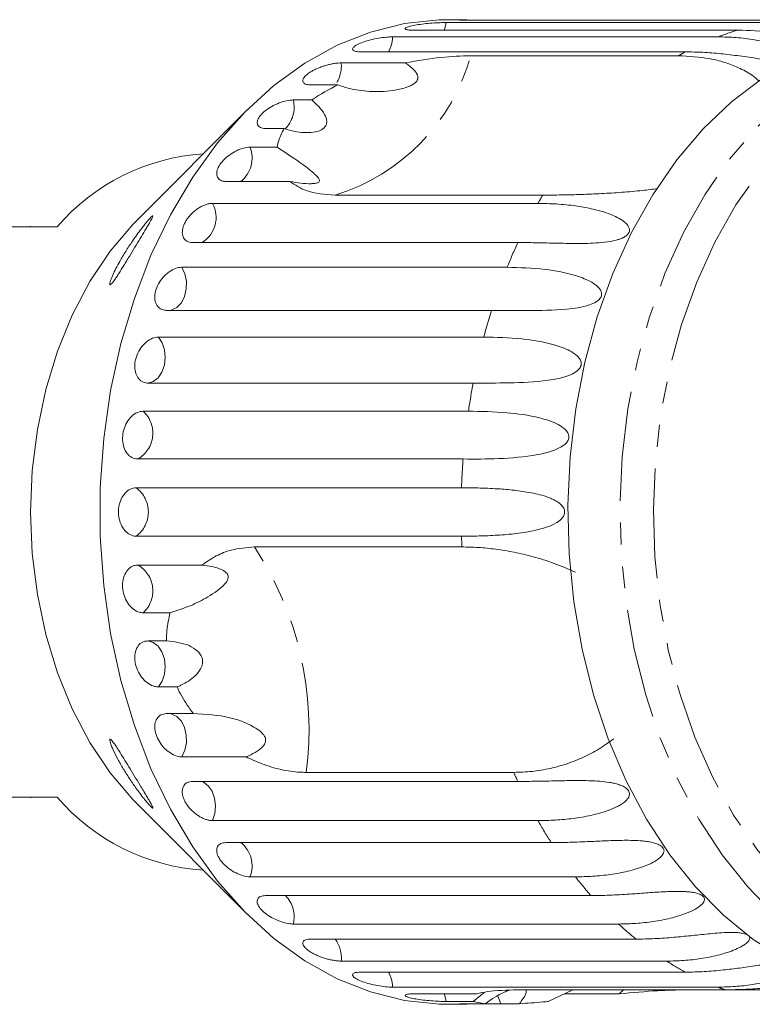
# Model space of a CAD drawing. Units: millimetres. Extents: x -59 to 680, y 31 to 392.
# Drawn here: x 223 to 266, y 31 to 88 of the extents above; entities that cross this region are included whole.
import ezdxf

# ---------------------------------------------------------------- set-up
doc = ezdxf.new("R2010")
doc.units = ezdxf.units.MM
doc.linetypes.add('PHANTOM', pattern=[12.7, 6.35, -1.27, 1.27, -1.27, 1.27, -1.27])

msp = doc.modelspace()

# ---------------------------------------------------------------- linework, layer by layer
at = {"color": 7, "linetype": 'Continuous', "lineweight": 15}
for p, q in [((248.098, 87.601), (266.935, 87.601)), ((249.281, 87.767), (248.192, 87.767)), ((268.114, 87.733), (249.277, 87.733)), ((244.991, 86.772), (263.828, 86.772)), ((264.978, 87.163), (246.14, 87.163)), ((261.943, 85.906), (243.106, 85.906)), ((249.513, 85.679), (261.534, 85.679)), ((242.013, 85.266), (245.731, 85.266)), ((241.812, 83.994), (240.247, 83.994)), ((239.239, 83.12), (240.314, 83.12)), ((236.557, 82.537), (230.229, 76.209)), ((238.711, 81.472), (237.635, 81.472)), ((236.736, 80.386), (238.301, 80.386)), ((239.052, 78.404), (235.335, 78.404)), ((253.683, 77.612), (241.662, 77.612)), ((234.567, 77.133), (253.404, 77.133)), ((224.001, 75.817), (224.001, 75.767)), ((225.56, 75.767), (219.974, 75.767)), ((252.239, 74.865), (233.402, 74.865)), ((232.784, 73.439), (251.621, 73.439)), ((250.721, 70.941), (231.884, 70.941)), ((231.431, 69.396), (250.269, 69.396)), ((249.656, 66.73), (230.819, 66.73)), ((230.543, 65.104), (249.38, 65.104)), ((249.07, 62.336), (230.233, 62.336)), ((230.14, 60.669), (248.977, 60.669)), ((248.977, 57.865), (230.14, 57.865)), ((236.983, 57.245), (249.004, 57.245)), ((230.233, 56.198), (233.95, 56.198)), ((232.107, 53.43), (230.543, 53.43)), ((230.819, 51.804), (231.894, 51.804)), ((232.507, 49.138), (231.431, 49.138)), ((231.884, 47.593), (233.449, 47.593)), ((236.501, 45.095), (232.784, 45.095)), ((252.002, 44.193), (239.982, 44.193)), ((233.402, 43.669), (252.239, 43.669)), ((219.974, 42.767), (225.56, 42.767)), ((224.04, 42.717), (224.04, 42.767)), ((230.229, 42.325), (236.557, 35.997)), ((253.404, 41.402), (234.567, 41.402)), ((235.335, 40.13), (254.172, 40.13)), ((255.573, 38.148), (236.736, 38.148)), ((237.635, 37.062), (256.473, 37.062)), ((258.076, 35.414), (239.239, 35.414)), ((240.247, 34.54), (259.084, 34.54)), ((260.85, 33.268), (242.013, 33.268)), ((243.106, 32.628), (261.943, 32.628)), ((263.828, 31.762), (244.991, 31.762)), ((246.14, 31.371), (249.858, 31.371)), ((250.282, 31.46), (249.663, 30.933)), ((252.232, 31.605), (264.253, 31.605)), ((254.003, 30.933), (255.415, 31.605)), ((258.113, 31.371), (254.923, 31.371)), ((258.36, 31.605), (258.113, 31.371)), ((273.197, 31.605), (264.253, 31.605)), ((249.663, 30.933), (248.098, 30.933)), ((249.277, 30.802), (250.352, 30.802)), ((249.663, 30.933), (250.352, 30.802)), ((252.334, 30.802), (251.259, 30.802)), ((248.192, 30.767), (249.281, 30.767))]:
    msp.add_line(p, q, dxfattribs=at)
at = {"color": 7, "linetype": 'Continuous', "lineweight": 15, "flags": 128}
for points in [[(248.192, 30.767), (247.689, 30.776), (245.686, 30.988), (243.707, 31.482), (241.773, 32.251), (239.903, 33.289), (238.115, 34.585), (236.428, 36.127), (234.857, 37.898), (233.419, 39.882), (232.127, 42.059), (230.996, 44.406), (230.035, 46.901), (229.254, 49.519), (228.662, 52.234), (228.264, 55.019), (228.064, 57.846), (228.064, 60.688), (228.264, 63.515), (228.662, 66.3), (229.254, 69.015), (230.035, 71.633), (230.996, 74.128), (232.127, 76.475), (233.419, 78.652), (234.857, 80.636), (236.428, 82.407), (238.115, 83.949), (239.903, 85.245), (241.773, 86.283), (243.707, 87.052), (245.686, 87.546), (247.689, 87.758), (248.192, 87.767)], [(257.741, 73.073), (258.816, 75.438), (260.054, 77.636), (261.444, 79.646), (262.97, 81.447), (264.617, 83.02), (266.369, 84.35), (268.206, 85.422), (270.111, 86.226), (272.063, 86.753), (274.043, 86.998), (274.762, 87.017)], [(230.229, 42.325), (229.938, 42.623), (228.631, 44.174), (227.46, 45.929), (226.441, 47.865), (225.588, 49.954), (224.912, 52.17), (224.423, 54.482), (224.127, 56.858), (224.027, 59.267), (224.127, 61.676), (224.423, 64.052), (224.912, 66.364), (225.588, 68.58), (226.441, 70.669), (227.46, 72.605), (228.631, 74.36), (229.938, 75.911), (230.229, 76.209)], [(274.762, 31.517), (273.494, 31.575), (271.519, 31.899), (269.578, 32.503), (267.69, 33.382), (265.874, 34.527), (264.15, 35.925), (262.535, 37.563), (261.045, 39.424), (259.696, 41.489), (258.501, 43.735), (257.474, 46.142), (256.624, 48.682), (255.959, 51.332), (255.488, 54.063), (255.215, 56.847), (255.142, 59.656), (255.27, 62.461), (255.599, 65.234), (256.124, 67.945), (256.841, 70.567), (257.741, 73.073)]]:
    msp.add_lwpolyline(points, dxfattribs=at)
at = {"color": 8, "linetype": 'PHANTOM', "lineweight": 0, "flags": 128}
for points in [[(247.98, 87.163), (247.986, 87.179), (248.098, 87.601)], [(260.759, 73.073), (261.834, 75.438), (263.073, 77.636), (264.463, 79.646), (265.989, 81.447), (267.636, 83.02), (269.387, 84.35), (271.225, 85.422), (273.129, 86.226), (275.082, 86.753), (277.062, 86.998), (277.34, 87.01)], [(262.598, 72.576), (263.652, 74.891), (264.869, 77.041), (266.237, 79.002), (267.739, 80.754), (269.361, 82.279), (271.085, 83.559), (272.893, 84.582), (274.766, 85.337), (276.684, 85.815), (278.627, 86.012), (280.573, 85.925), (282.503, 85.556), (284.396, 84.908), (286.232, 83.988), (287.991, 82.806), (289.654, 81.375), (291.205, 79.709), (292.627, 77.827), (293.904, 75.748), (295.023, 73.494), (295.973, 71.09), (296.743, 68.56), (297.324, 65.931), (297.712, 63.232), (297.901, 60.491), (297.89, 57.737), (297.678, 54.999), (297.269, 52.307), (296.666, 49.688), (295.876, 47.171), (294.907, 44.782), (293.77, 42.546), (292.476, 40.488), (291.039, 38.629), (289.475, 36.988), (287.8, 35.584), (286.031, 34.431), (284.188, 33.541), (282.29, 32.923), (280.357, 32.585), (278.41, 32.53), (276.47, 32.759), (274.556, 33.268), (272.689, 34.053), (270.889, 35.105), (269.176, 36.413), (267.566, 37.964), (266.078, 39.74), (264.727, 41.723), (263.527, 43.892), (262.491, 46.225), (261.63, 48.695), (260.954, 51.278), (260.469, 53.945), (260.18, 56.669), (260.091, 59.42), (260.202, 62.17), (260.513, 64.888), (261.02, 67.548), (261.717, 70.119), (262.598, 72.576)], [(232.11, 70.941), (232.202, 70.961), (232.502, 71.114), (232.756, 71.385), (232.942, 71.752), (233.042, 72.18), (233.048, 72.63), (232.96, 73.063), (232.784, 73.439)], [(277.763, 31.517), (276.512, 31.575), (274.538, 31.899), (272.597, 32.503), (270.709, 33.382), (268.893, 34.527), (267.169, 35.925), (265.553, 37.563), (264.064, 39.424), (262.715, 41.489), (261.52, 43.735), (260.492, 46.142), (259.642, 48.682), (258.978, 51.332), (258.507, 54.063), (258.233, 56.847), (258.161, 59.656), (258.289, 62.461), (258.618, 65.234), (259.143, 67.945), (259.859, 70.567), (260.759, 73.073)], [(230.819, 66.73), (231.131, 66.82), (231.41, 67.037), (231.631, 67.362), (231.774, 67.765), (231.826, 68.21), (231.782, 68.656), (231.647, 69.064), (231.431, 69.396)], [(231.431, 49.138), (231.647, 49.47), (231.782, 49.878), (231.826, 50.324), (231.774, 50.769), (231.631, 51.172), (231.41, 51.497), (231.131, 51.714), (230.819, 51.804)], [(232.784, 45.095), (232.96, 45.471), (233.048, 45.904), (233.042, 46.355), (232.942, 46.782), (232.756, 47.149), (232.502, 47.42), (232.202, 47.573), (232.11, 47.593)], [(234.567, 41.402), (234.699, 41.812), (234.739, 42.259), (234.683, 42.703), (234.536, 43.103), (234.312, 43.424), (234.031, 43.636), (233.955, 43.669)], [(248.098, 30.933), (247.986, 31.355), (247.98, 31.371)], [(251.259, 30.802), (251.102, 31.194), (251.074, 31.242)]]:
    msp.add_lwpolyline(points, dxfattribs=at)
at = {"color": 8, "linetype": 'PHANTOM', "lineweight": 0}
for centre, radius, start, end in [((243.143, 86.806), 1.848, 330.8604, 358.9571), ((269.361, 72.365), 15.434, 106.4989, 111.0081), ((238.217, 88.819), 11.724, 287.0878, 344.4656), ((270.09, 70.758), 17.2, 118.2712, 119.8295), ((240.092, 85.092), 1.929, 330.2942, 5.1804), ((237.511, 82.706), 1.777, 314.6214, 13.4815), ((235.129, 79.757), 1.726, 308.4296, 21.3879), ((278.386, 62.921), 28.742, 149.2592, 150.3659), ((233.05, 76.325), 1.718, 301.7854, 28.0321), ((281.593, 61.298), 32.338, 155.1954, 157.949), ((284.993, 60.065), 35.956, 162.3923, 164.9578), ((287.628, 59.448), 38.664, 169.1431, 171.5874), ((229.388, 63.832), 1.718, 299.4395, 47.7801), ((289.067, 59.274), 40.114, 175.6222, 178.0073), ((229.105, 59.267), 1.742, 306.4404, 53.5596), ((289.148, 59.264), 40.195, 181.9938, 182.8787), ((221.023, 46.708), 19.125, 352.4439, 33.4348), ((229.388, 54.702), 1.718, 312.2199, 60.5605), ((281.172, 57.047), 31.876, 203.7808, 204.8137), ((277.963, 55.366), 28.251, 209.6223, 212.6355), ((235.129, 38.777), 1.726, 338.6121, 51.5704), ((274.623, 53.004), 24.158, 217.9496, 221.2942), ((237.53, 35.837), 1.76, 346.0928, 44.0897), ((271.978, 50.437), 20.468, 227.2191, 230.9545), ((240.204, 33.462), 1.82, 353.8608, 36.3217), ((270.233, 48.033), 17.494, 237.565, 241.7126), ((243.143, 31.728), 1.848, 1.0429, 29.1396), ((269.425, 46.346), 15.622, 249.0043, 250.6659)]:
    msp.add_arc(centre, radius, start, end, dxfattribs=at)
at = {"color": 7, "linetype": 'Continuous', "lineweight": 15}
for centre, start, end in [((234.856, 67.781), 93.8763, 139.3346), ((234.856, 50.753), 220.6654, 266.1237)]:
    msp.add_arc(centre, 12.255, start, end, dxfattribs=at)
for points, knots in [([(248.098, 87.601), (248.016, 87.601), (247.813, 87.599), (247.405, 87.579), (246.923, 87.541), (246.463, 87.484), (246.081, 87.414), (245.816, 87.336), (245.697, 87.261), (245.736, 87.201), (245.901, 87.168), (246.073, 87.164), (246.14, 87.163)], [0, 0, 0, 0, 0.0741455, 0.1828376, 0.2911538, 0.3986429, 0.5051888, 0.6111158, 0.7170559, 0.823625, 0.9311249, 1, 1, 1, 1]), ([(249.281, 87.766), (249.237, 87.766), (249.074, 87.767), (248.913, 87.761), (248.832, 87.75), (248.919, 87.738), (249.099, 87.733), (249.242, 87.733), (249.277, 87.733)], [0, 0, 0, 0, 0.077686, 0.289352, 0.501471, 0.715126, 0.930655, 1, 1, 1, 1]), ([(244.991, 86.772), (244.908, 86.771), (244.706, 86.766), (244.302, 86.719), (243.827, 86.631), (243.377, 86.509), (243.006, 86.366), (242.754, 86.218), (242.647, 86.08), (242.695, 85.972), (242.866, 85.914), (243.038, 85.909), (243.106, 85.906)], [0, 0, 0, 0, 0.074145, 0.182838, 0.291154, 0.398643, 0.505189, 0.611116, 0.717056, 0.823625, 0.931125, 1, 1, 1, 1]), ([(263.828, 86.772), (264.181, 86.764), (264.89, 86.749), (265.873, 86.626), (266.764, 86.446), (267.418, 86.251), (267.895, 86.057), (268.163, 85.917), (268.343, 85.79), (268.447, 85.692), (268.498, 85.606), (268.503, 85.538), (268.482, 85.485), (268.424, 85.434), (268.326, 85.394), (268.178, 85.363), (267.986, 85.347), (267.765, 85.347), (267.38, 85.364), (266.849, 85.421), (266.019, 85.534), (265.063, 85.673), (263.991, 85.803), (262.949, 85.89), (262.279, 85.901), (261.943, 85.906)], [0, 0, 0, 0, 0.094176, 0.188659, 0.264602, 0.34088, 0.378855, 0.417057, 0.436049, 0.455217, 0.47181, 0.480097, 0.488659, 0.497146, 0.505672, 0.513688, 0.527661, 0.54139, 0.555427, 0.601921, 0.649538, 0.736016, 0.82315, 0.911444, 1, 1, 1, 1]), ([(271.134, 86.411), (271.072, 86.413), (270.864, 86.417), (270.163, 86.511), (268.807, 86.77), (266.985, 87.09), (265.651, 87.138), (264.978, 87.163)], [0, 0, 0, 0, 0.024452, 0.081723, 0.275856, 0.634503, 1, 1, 1, 1]), ([(249.513, 85.679), (248.954, 85.664), (247.819, 85.634), (246.433, 85.39), (245.731, 85.266)], [0, 0, 0, 0, 0.493241, 1, 1, 1, 1]), ([(261.534, 85.679), (262.148, 85.648), (263.075, 85.602), (264.212, 85.31), (265.039, 84.992), (265.72, 84.639), (266.068, 84.339), (266.197, 84.228)], [0, 0, 0, 0, 0.344336, 0.51997, 0.696719, 0.88823, 1, 1, 1, 1]), ([(242.013, 85.266), (241.955, 85.265), (241.837, 85.262), (241.633, 85.236), (241.413, 85.196), (241.187, 85.14), (240.956, 85.07), (240.734, 84.988), (240.52, 84.896), (240.328, 84.796), (240.156, 84.691), (240.015, 84.584), (239.904, 84.477), (239.829, 84.374), (239.789, 84.278), (239.787, 84.192), (239.822, 84.117), (239.894, 84.059), (240.001, 84.017), (240.108, 84), (240.194, 83.994), (240.229, 83.994), (240.247, 83.994)], [0, 0, 0, 0, 0.053477, 0.108499, 0.161978, 0.217017, 0.270299, 0.325152, 0.377986, 0.432378, 0.48478, 0.538714, 0.590905, 0.644605, 0.696914, 0.750718, 0.803407, 0.857599, 0.910748, 0.965419, 0.982685, 1, 1, 1, 1]), ([(245.731, 85.266), (245.798, 85.218), (245.932, 85.123), (246.118, 84.968), (246.285, 84.8), (246.39, 84.652), (246.438, 84.533), (246.453, 84.466), (246.456, 84.402), (246.449, 84.345), (246.432, 84.291), (246.407, 84.241), (246.374, 84.193), (246.328, 84.14), (246.265, 84.084), (246.149, 84.003), (245.978, 83.917), (245.593, 83.775), (245.019, 83.657), (244.314, 83.599), (243.649, 83.609), (243.031, 83.673), (242.412, 83.791), (242.012, 83.926), (241.812, 83.994)], [0, 0, 0, 0, 0.045841, 0.091834, 0.137743, 0.184418, 0.198885, 0.213554, 0.224117, 0.234926, 0.243759, 0.252847, 0.261681, 0.270733, 0.284643, 0.298922, 0.333838, 0.369728, 0.486385, 0.605799, 0.702462, 0.799778, 0.899399, 1, 1, 1, 1]), ([(241.812, 83.994), (241.302, 83.725), (240.777, 83.449), (240.327, 83.129), (240.314, 83.12)], [0, 0, 0, 0, 0.972256, 1, 1, 1, 1]), ([(239.239, 83.12), (239.116, 83.111), (238.872, 83.094), (238.426, 82.959), (237.988, 82.758), (237.601, 82.502), (237.312, 82.223), (237.151, 81.949), (237.133, 81.713), (237.259, 81.543), (237.456, 81.478), (237.6, 81.473), (237.635, 81.472)], [0, 0, 0, 0, 0.108488, 0.216991, 0.325107, 0.432315, 0.538635, 0.644516, 0.750623, 0.857499, 0.965312, 1, 1, 1, 1]), ([(240.314, 83.12), (240.6, 82.852), (241.01, 82.468), (241.192, 81.948), (241.155, 81.675), (241.033, 81.495), (240.813, 81.351), (240.453, 81.241), (239.802, 81.206), (239.19, 81.314), (238.79, 81.446), (238.711, 81.472)], [0, 0, 0, 0, 0.273252, 0.391228, 0.448425, 0.506096, 0.55711, 0.62541, 0.738174, 0.947838, 1, 1, 1, 1]), ([(238.711, 81.472), (238.587, 81.237), (238.394, 80.868), (238.326, 80.515), (238.301, 80.386)], [0, 0, 0, 0, 0.636708, 1, 1, 1, 1]), ([(236.736, 80.386), (236.615, 80.376), (236.372, 80.355), (235.943, 80.19), (235.53, 79.944), (235.174, 79.634), (234.92, 79.297), (234.792, 78.97), (234.803, 78.689), (234.95, 78.488), (235.155, 78.411), (235.299, 78.405), (235.335, 78.404)], [0, 0, 0, 0, 0.108488, 0.216991, 0.325107, 0.432315, 0.538635, 0.644516, 0.750623, 0.857499, 0.965312, 1, 1, 1, 1]), ([(238.301, 80.386), (238.828, 80.043), (239.68, 79.487), (240.369, 78.94), (240.666, 78.647), (240.764, 78.502), (240.745, 78.401), (240.686, 78.347), (240.594, 78.311), (240.451, 78.283), (240.135, 78.263), (239.646, 78.297), (239.255, 78.368), (239.052, 78.404)], [0, 0, 0, 0, 0.335761, 0.543258, 0.61824, 0.693605, 0.722978, 0.743044, 0.76326, 0.781026, 0.813193, 0.903308, 1, 1, 1, 1]), ([(239.052, 78.404), (239.347, 78.204), (240.036, 77.735), (241.07, 77.657), (241.662, 77.612)], [0, 0, 0, 0, 0.427919, 1, 1, 1, 1]), ([(260.332, 77.992), (260.041, 77.953), (259.334, 77.86), (258.245, 77.769), (257.067, 77.694), (255.903, 77.646), (254.76, 77.617), (254.043, 77.614), (253.683, 77.612)], [0, 0, 0, 0, 0.116324, 0.282667, 0.453446, 0.625419, 0.812094, 1, 1, 1, 1]), ([(234.567, 77.133), (234.509, 77.13), (234.393, 77.124), (234.201, 77.075), (234.001, 76.999), (233.802, 76.894), (233.606, 76.763), (233.422, 76.612), (233.254, 76.442), (233.109, 76.262), (232.988, 76.072), (232.897, 75.882), (232.836, 75.693), (232.808, 75.515), (232.813, 75.348), (232.851, 75.2), (232.92, 75.074), (233.019, 74.975), (233.144, 74.904), (233.259, 74.875), (233.348, 74.866), (233.384, 74.865), (233.402, 74.865)], [0, 0, 0, 0, 0.053477, 0.108499, 0.161978, 0.217017, 0.270299, 0.325152, 0.377986, 0.432378, 0.48478, 0.538714, 0.590905, 0.644605, 0.696914, 0.750718, 0.803407, 0.857599, 0.910748, 0.965419, 0.982685, 1, 1, 1, 1]), ([(253.404, 77.133), (253.761, 77.126), (254.476, 77.113), (255.511, 77.007), (256.483, 76.84), (257.226, 76.643), (257.798, 76.425), (258.137, 76.254), (258.385, 76.085), (258.544, 75.943), (258.646, 75.806), (258.695, 75.684), (258.71, 75.581), (258.689, 75.469), (258.626, 75.36), (258.511, 75.247), (258.345, 75.147), (258.143, 75.065), (257.78, 74.956), (257.254, 74.874), (256.412, 74.813), (255.425, 74.809), (254.318, 74.833), (253.25, 74.859), (252.576, 74.863), (252.239, 74.865)], [0, 0, 0, 0, 0.094176, 0.188659, 0.264602, 0.34088, 0.378855, 0.417057, 0.436049, 0.455217, 0.47181, 0.480097, 0.488659, 0.497146, 0.505672, 0.513688, 0.527661, 0.54139, 0.555427, 0.601921, 0.649538, 0.736016, 0.82315, 0.911444, 1, 1, 1, 1]), ([(231.092, 76.412), (231.102, 76.41), (231.122, 76.407), (231.078, 76.305), (231.014, 76.183), (230.927, 76.028), (230.806, 75.821), (230.615, 75.502), (230.367, 75.091), (230.061, 74.587), (229.743, 74.061), (229.432, 73.55), (229.184, 73.15), (229, 72.867), (228.869, 72.674), (228.748, 72.513), (228.659, 72.422), (228.614, 72.416), (228.606, 72.48), (228.64, 72.614), (228.706, 72.794), (228.81, 73.038), (228.967, 73.366), (229.214, 73.825), (229.531, 74.358), (229.87, 74.875), (230.179, 75.314), (230.408, 75.623), (230.604, 75.875), (230.746, 76.049), (230.863, 76.187), (230.969, 76.305), (231.051, 76.387), (231.082, 76.406), (231.092, 76.412)], [0, 0, 0, 0, 0.0244989, 0.0488814, 0.0661709, 0.083938, 0.1122513, 0.1413, 0.1908861, 0.2417704, 0.2952504, 0.3497582, 0.3973005, 0.4210348, 0.4452085, 0.4680082, 0.4910195, 0.5083105, 0.5255664, 0.5515661, 0.5735192, 0.5960251, 0.6375983, 0.6802228, 0.7400369, 0.8015934, 0.8399632, 0.8790573, 0.9034214, 0.9282315, 0.9449274, 0.9619804, 0.9867657, 1, 1, 1, 1]), ([(232.784, 73.439), (232.665, 73.425), (232.428, 73.398), (232.041, 73.185), (231.691, 72.87), (231.414, 72.476), (231.244, 72.051), (231.199, 71.642), (231.281, 71.293), (231.478, 71.045), (231.702, 70.949), (231.848, 70.943), (231.884, 70.941)], [0, 0, 0, 0, 0.108488, 0.216991, 0.325107, 0.432315, 0.538635, 0.644516, 0.750623, 0.857499, 0.965312, 1, 1, 1, 1]), ([(251.621, 73.439), (252.345, 73.417), (253.653, 73.377), (255.352, 73.063), (256.39, 72.665), (256.841, 72.356), (257.031, 72.126), (257.1, 71.955), (257.091, 71.793), (257.04, 71.673), (256.938, 71.545), (256.725, 71.385), (256.081, 71.118), (254.689, 70.94), (252.76, 70.928), (251.405, 70.937), (250.721, 70.941)], [0, 0, 0, 0, 0.18874, 0.340996, 0.417172, 0.455314, 0.471921, 0.488707, 0.497202, 0.505735, 0.513758, 0.527742, 0.555467, 0.649445, 0.823065, 1, 1, 1, 1]), ([(231.431, 69.396), (231.314, 69.382), (231.08, 69.352), (230.718, 69.123), (230.404, 68.785), (230.173, 68.363), (230.052, 67.909), (230.054, 67.474), (230.175, 67.103), (230.401, 66.84), (230.637, 66.739), (230.783, 66.732), (230.819, 66.73)], [0, 0, 0, 0, 0.108488, 0.216991, 0.325107, 0.432315, 0.538635, 0.644516, 0.750623, 0.857499, 0.965312, 1, 1, 1, 1]), ([(250.269, 69.396), (250.995, 69.378), (252.307, 69.345), (254.039, 69.068), (255.12, 68.692), (255.605, 68.388), (255.821, 68.156), (255.909, 67.979), (255.918, 67.81), (255.881, 67.681), (255.794, 67.542), (255.6, 67.363), (254.989, 67.051), (253.62, 66.805), (251.696, 66.73), (250.34, 66.73), (249.656, 66.73)], [0, 0, 0, 0, 0.18874, 0.340996, 0.417172, 0.455314, 0.471921, 0.488707, 0.497202, 0.505735, 0.513758, 0.527742, 0.555467, 0.649445, 0.823065, 1, 1, 1, 1]), ([(230.543, 65.104), (230.427, 65.089), (230.196, 65.058), (229.861, 64.818), (229.585, 64.465), (229.402, 64.025), (229.333, 63.554), (229.384, 63.103), (229.547, 62.72), (229.803, 62.448), (230.049, 62.344), (230.197, 62.337), (230.233, 62.336)], [0, 0, 0, 0, 0.108488, 0.216991, 0.325107, 0.432315, 0.538635, 0.644516, 0.750623, 0.857499, 0.965312, 1, 1, 1, 1]), ([(249.38, 65.104), (250.108, 65.09), (251.423, 65.065), (253.184, 64.831), (254.305, 64.487), (254.823, 64.195), (255.064, 63.967), (255.173, 63.79), (255.201, 63.615), (255.179, 63.482), (255.107, 63.334), (254.934, 63.141), (254.359, 62.793), (253.015, 62.486), (251.103, 62.322), (249.748, 62.331), (249.07, 62.336)], [0, 0, 0, 0, 0.188725, 0.340969, 0.417139, 0.455278, 0.471884, 0.488669, 0.497163, 0.505695, 0.513718, 0.527701, 0.555423, 0.649394, 0.824453, 1, 1, 1, 1]), ([(230.14, 60.669), (230.026, 60.653), (229.799, 60.622), (229.49, 60.377), (229.254, 60.017), (229.12, 59.571), (229.104, 59.093), (229.205, 58.638), (229.411, 58.251), (229.698, 57.978), (229.956, 57.874), (230.104, 57.867), (230.14, 57.865)], [0, 0, 0, 0, 0.108488, 0.216991, 0.325107, 0.432315, 0.538635, 0.644516, 0.750623, 0.857499, 0.965312, 1, 1, 1, 1]), ([(248.977, 60.669), (249.336, 60.666), (250.055, 60.66), (251.126, 60.612), (252.157, 60.522), (252.974, 60.398), (253.633, 60.239), (254.043, 60.103), (254.363, 59.955), (254.585, 59.824), (254.75, 59.688), (254.856, 59.56), (254.92, 59.446), (254.956, 59.314), (254.949, 59.178), (254.894, 59.027), (254.786, 58.881), (254.633, 58.748), (254.339, 58.554), (253.876, 58.365), (253.096, 58.155), (252.144, 58.008), (251.052, 57.917), (249.988, 57.873), (249.315, 57.868), (248.977, 57.865)], [0, 0, 0, 0, 0.094176, 0.188659, 0.264602, 0.34088, 0.378855, 0.417057, 0.436049, 0.455217, 0.47181, 0.480097, 0.488659, 0.497146, 0.505672, 0.513688, 0.527661, 0.54139, 0.555427, 0.601921, 0.649538, 0.736016, 0.82315, 0.911444, 1, 1, 1, 1]), ([(236.983, 57.245), (236.533, 57.209), (235.777, 57.149), (234.758, 56.753), (234.221, 56.384), (233.95, 56.198)], [0, 0, 0, 0, 0.42114, 0.70767, 1, 1, 1, 1]), ([(249.004, 57.245), (249.32, 57.239), (249.954, 57.226), (250.966, 57.122), (252.022, 56.95), (253.15, 56.685), (254.342, 56.321), (255.164, 55.959), (255.578, 55.778)], [0, 0, 0, 0, 0.158787, 0.318387, 0.480682, 0.644006, 0.820971, 1, 1, 1, 1]), ([(230.233, 56.198), (230.156, 56.191), (229.967, 56.173), (229.697, 55.998), (229.47, 55.676), (229.348, 55.254), (229.346, 54.786), (229.463, 54.324), (229.684, 53.918), (229.983, 53.612), (230.284, 53.452), (230.47, 53.436), (230.543, 53.43)], [0, 0, 0, 0, 0.074145, 0.182838, 0.291154, 0.398643, 0.505189, 0.611116, 0.717056, 0.823625, 0.931125, 1, 1, 1, 1]), ([(233.95, 56.198), (234.145, 56.173), (234.536, 56.123), (234.991, 55.992), (235.272, 55.832), (235.387, 55.73), (235.451, 55.628), (235.48, 55.512), (235.449, 55.319), (235.123, 54.879), (234.374, 54.384), (233.298, 53.814), (232.508, 53.559), (232.107, 53.43)], [0, 0, 0, 0, 0.0919532, 0.1844708, 0.213602, 0.2349463, 0.2528338, 0.2706983, 0.2988541, 0.3695889, 0.6055266, 0.799683, 1, 1, 1, 1]), ([(232.107, 53.43), (232.03, 53.097), (231.907, 52.574), (231.898, 52.009), (231.894, 51.804)], [0, 0, 0, 0, 0.6362463, 1, 1, 1, 1]), ([(230.819, 51.804), (230.743, 51.796), (230.556, 51.779), (230.305, 51.609), (230.113, 51.297), (230.038, 50.889), (230.087, 50.438), (230.254, 49.994), (230.52, 49.604), (230.851, 49.312), (231.171, 49.159), (231.358, 49.144), (231.431, 49.138)], [0, 0, 0, 0, 0.074145, 0.182838, 0.291154, 0.398643, 0.505189, 0.611116, 0.717056, 0.823625, 0.931125, 1, 1, 1, 1]), ([(231.894, 51.804), (232.342, 51.756), (232.984, 51.688), (233.633, 51.3), (233.886, 51.007), (233.989, 50.75), (233.989, 50.465), (233.862, 50.123), (233.468, 49.657), (232.965, 49.336), (232.583, 49.171), (232.507, 49.138)], [0, 0, 0, 0, 0.273254, 0.391229, 0.448426, 0.506097, 0.557111, 0.625411, 0.738176, 0.947841, 1, 1, 1, 1]), ([(232.507, 49.138), (232.594, 48.956), (232.858, 48.411), (233.212, 47.92), (233.449, 47.593)], [0, 0, 0, 0, 0.333731, 1, 1, 1, 1]), ([(231.884, 47.593), (231.775, 47.578), (231.558, 47.55), (231.329, 47.327), (231.209, 47.001), (231.219, 46.599), (231.356, 46.173), (231.603, 45.77), (231.933, 45.431), (232.306, 45.193), (232.597, 45.103), (232.747, 45.097), (232.784, 45.095)], [0, 0, 0, 0, 0.108488, 0.216991, 0.325107, 0.432315, 0.538635, 0.644516, 0.750623, 0.857499, 0.965312, 1, 1, 1, 1]), ([(233.449, 47.593), (234.17, 47.557), (235.338, 47.499), (236.534, 47.058), (237.162, 46.707), (237.452, 46.48), (237.599, 46.259), (237.643, 46.11), (237.638, 45.976), (237.586, 45.828), (237.405, 45.585), (237.03, 45.329), (236.682, 45.175), (236.501, 45.095)], [0, 0, 0, 0, 0.335769, 0.54326, 0.618241, 0.693605, 0.722978, 0.743044, 0.76326, 0.781026, 0.813194, 0.903309, 1, 1, 1, 1]), ([(229.139, 45.452), (229.232, 45.303), (229.422, 45.002), (229.721, 44.509), (230.033, 43.995), (230.31, 43.536), (230.542, 43.152), (230.712, 42.87), (230.857, 42.626), (230.981, 42.412), (231.077, 42.234), (231.121, 42.125), (231.099, 42.11), (231.015, 42.18), (230.889, 42.317), (230.74, 42.492), (230.566, 42.707), (230.352, 42.985), (230.064, 43.379), (229.737, 43.856), (229.391, 44.405), (229.073, 44.962), (228.85, 45.404), (228.714, 45.72), (228.644, 45.909), (228.607, 46.052), (228.613, 46.124), (228.665, 46.106), (228.759, 46.009), (228.879, 45.847), (229.014, 45.647), (229.097, 45.518), (229.139, 45.452)], [0, 0, 0, 0, 0.047731, 0.096649, 0.149525, 0.203396, 0.236367, 0.269776, 0.294932, 0.320608, 0.350751, 0.375079, 0.399554, 0.421017, 0.450572, 0.4725, 0.49502, 0.531014, 0.567961, 0.623283, 0.680159, 0.736959, 0.795628, 0.820831, 0.84666, 0.868475, 0.890491, 0.910142, 0.927431, 0.957051, 0.978344, 1, 1, 1, 1]), ([(257.792, 46.143), (257.513, 45.937), (256.954, 45.524), (256.042, 45.053), (255.096, 44.678), (254.096, 44.404), (253.06, 44.227), (252.356, 44.204), (252.002, 44.193)], [0, 0, 0, 0, 0.157031, 0.315711, 0.478623, 0.642675, 0.82075, 1, 1, 1, 1]), ([(236.501, 45.095), (236.805, 44.953), (237.486, 44.634), (238.542, 44.331), (239.395, 44.204), (239.862, 44.195), (239.982, 44.193)], [0, 0, 0, 0, 0.252985, 0.567534, 0.889419, 1, 1, 1, 1]), ([(233.402, 43.669), (233.347, 43.666), (233.237, 43.66), (233.097, 43.608), (232.979, 43.526), (232.89, 43.415), (232.832, 43.277), (232.807, 43.12), (232.816, 42.944), (232.858, 42.759), (232.933, 42.568), (233.037, 42.378), (233.169, 42.192), (233.323, 42.019), (233.496, 41.858), (233.682, 41.717), (233.877, 41.597), (234.074, 41.504), (234.27, 41.438), (234.414, 41.411), (234.512, 41.402), (234.548, 41.402), (234.567, 41.402)], [0, 0, 0, 0, 0.053477, 0.108499, 0.161978, 0.217017, 0.270299, 0.325152, 0.377986, 0.432378, 0.48478, 0.538714, 0.590905, 0.644605, 0.696914, 0.750718, 0.803407, 0.857599, 0.910748, 0.965419, 0.982685, 1, 1, 1, 1]), ([(252.239, 43.669), (252.598, 43.671), (253.317, 43.676), (254.393, 43.703), (255.44, 43.724), (256.286, 43.721), (256.99, 43.682), (257.443, 43.632), (257.813, 43.563), (258.082, 43.492), (258.297, 43.409), (258.452, 43.323), (258.561, 43.243), (258.65, 43.142), (258.7, 43.031), (258.71, 42.899), (258.666, 42.763), (258.575, 42.63), (258.436, 42.489), (258.245, 42.349), (257.92, 42.164), (257.497, 41.988), (256.981, 41.826), (256.302, 41.66), (255.44, 41.517), (254.409, 41.419), (253.739, 41.407), (253.404, 41.402)], [0, 0, 0, 0, 0.094169, 0.188644, 0.264582, 0.340854, 0.378826, 0.417025, 0.436016, 0.455182, 0.471774, 0.48006, 0.488621, 0.497108, 0.505633, 0.513649, 0.52762, 0.541349, 0.555384, 0.578537, 0.601925, 0.649538, 0.692728, 0.736036, 0.823163, 0.911451, 1, 1, 1, 1]), ([(235.335, 40.13), (235.229, 40.118), (235.017, 40.095), (234.833, 39.914), (234.78, 39.651), (234.871, 39.329), (235.093, 38.991), (235.421, 38.674), (235.818, 38.409), (236.238, 38.224), (236.548, 38.154), (236.699, 38.149), (236.736, 38.148)], [0, 0, 0, 0, 0.108488, 0.216991, 0.325107, 0.432315, 0.538635, 0.644516, 0.750623, 0.857499, 0.965312, 1, 1, 1, 1]), ([(254.172, 40.13), (254.531, 40.133), (255.249, 40.14), (256.321, 40.186), (257.203, 40.228), (257.87, 40.252), (258.385, 40.263), (258.915, 40.259), (259.372, 40.236), (259.749, 40.192), (260.024, 40.142), (260.247, 40.078), (260.411, 40.009), (260.528, 39.942), (260.628, 39.856), (260.689, 39.758), (260.713, 39.64), (260.684, 39.515), (260.607, 39.39), (260.483, 39.257), (260.307, 39.121), (260.003, 38.94), (259.599, 38.762), (259.102, 38.597), (258.442, 38.425), (257.596, 38.273), (256.577, 38.167), (255.908, 38.154), (255.573, 38.148)], [0, 0, 0, 0, 0.094167, 0.188641, 0.264577, 0.302689, 0.340866, 0.378837, 0.417035, 0.436025, 0.455191, 0.471783, 0.480069, 0.48863, 0.497117, 0.505642, 0.513657, 0.527628, 0.541356, 0.555392, 0.578544, 0.601932, 0.649544, 0.692733, 0.73604, 0.823167, 0.911452, 1, 1, 1, 1]), ([(237.635, 37.062), (237.531, 37.052), (237.322, 37.032), (237.156, 36.88), (237.129, 36.658), (237.253, 36.389), (237.51, 36.107), (237.871, 35.845), (238.295, 35.627), (238.734, 35.476), (239.05, 35.419), (239.202, 35.415), (239.239, 35.414)], [0, 0, 0, 0, 0.108488, 0.216991, 0.325107, 0.432315, 0.538635, 0.644516, 0.750623, 0.857499, 0.965312, 1, 1, 1, 1]), ([(256.473, 37.062), (256.831, 37.066), (257.549, 37.075), (258.614, 37.138), (259.49, 37.203), (260.154, 37.251), (260.666, 37.282), (261.195, 37.305), (261.653, 37.308), (262.033, 37.29), (262.313, 37.262), (262.542, 37.22), (262.713, 37.169), (262.836, 37.117), (262.944, 37.048), (263.016, 36.966), (263.052, 36.865), (263.036, 36.754), (262.972, 36.641), (262.863, 36.517), (262.701, 36.389), (262.417, 36.216), (262.033, 36.042), (261.554, 35.877), (260.913, 35.703), (260.084, 35.546), (259.077, 35.434), (258.41, 35.421), (258.076, 35.414)], [0, 0, 0, 0, 0.094167, 0.188641, 0.264577, 0.302689, 0.340866, 0.378837, 0.417035, 0.436025, 0.455191, 0.471783, 0.480069, 0.48863, 0.497117, 0.505642, 0.513657, 0.527628, 0.541356, 0.555392, 0.578544, 0.601932, 0.649544, 0.692733, 0.73604, 0.823167, 0.911452, 1, 1, 1, 1]), ([(259.084, 34.54), (259.442, 34.546), (260.159, 34.557), (261.217, 34.636), (262.084, 34.722), (262.741, 34.791), (263.249, 34.843), (263.774, 34.891), (264.23, 34.921), (264.611, 34.93), (264.892, 34.924), (265.125, 34.904), (265.3, 34.873), (265.428, 34.838), (265.543, 34.787), (265.623, 34.724), (265.669, 34.641), (265.664, 34.547), (265.613, 34.448), (265.516, 34.338), (265.368, 34.221), (265.103, 34.06), (264.737, 33.894), (264.276, 33.733), (263.655, 33.561), (262.844, 33.403), (261.849, 33.289), (261.184, 33.275), (260.85, 33.268)], [0, 0, 0, 0, 0.094167, 0.188641, 0.264577, 0.302689, 0.340866, 0.378837, 0.417035, 0.436025, 0.455191, 0.471783, 0.480069, 0.48863, 0.497117, 0.505642, 0.513657, 0.527628, 0.541356, 0.555392, 0.578544, 0.601932, 0.649544, 0.692733, 0.73604, 0.823167, 0.911452, 1, 1, 1, 1]), ([(240.247, 34.54), (240.194, 34.538), (240.085, 34.535), (239.959, 34.504), (239.863, 34.455), (239.804, 34.39), (239.783, 34.309), (239.801, 34.218), (239.857, 34.117), (239.948, 34.011), (240.074, 33.903), (240.228, 33.797), (240.409, 33.694), (240.608, 33.598), (240.824, 33.511), (241.046, 33.435), (241.273, 33.371), (241.494, 33.322), (241.707, 33.287), (241.859, 33.273), (241.958, 33.268), (241.995, 33.268), (242.013, 33.268)], [0, 0, 0, 0, 0.053477, 0.108499, 0.161978, 0.217017, 0.270299, 0.325152, 0.377986, 0.432378, 0.48478, 0.538714, 0.590905, 0.644605, 0.696914, 0.750718, 0.803407, 0.857599, 0.910748, 0.965419, 0.982685, 1, 1, 1, 1]), ([(261.943, 32.628), (262.3, 32.634), (263.016, 32.647), (264.064, 32.739), (264.92, 32.845), (265.569, 32.934), (266.069, 33.006), (266.588, 33.078), (267.039, 33.134), (267.418, 33.169), (267.698, 33.186), (267.932, 33.188), (268.109, 33.177), (268.241, 33.16), (268.36, 33.129), (268.445, 33.085), (268.5, 33.023), (268.505, 32.948), (268.463, 32.866), (268.378, 32.772), (268.242, 32.669), (267.994, 32.524), (267.646, 32.37), (267.203, 32.218), (266.6, 32.052), (265.806, 31.897), (264.824, 31.783), (264.16, 31.769), (263.828, 31.762)], [0, 0, 0, 0, 0.094167, 0.188641, 0.264577, 0.302689, 0.340866, 0.378837, 0.417035, 0.436025, 0.455191, 0.471783, 0.480069, 0.48863, 0.497117, 0.505642, 0.513657, 0.527628, 0.541356, 0.555392, 0.578544, 0.601932, 0.649544, 0.692733, 0.73604, 0.823167, 0.911452, 1, 1, 1, 1]), ([(243.106, 32.628), (243.003, 32.622), (242.797, 32.611), (242.658, 32.525), (242.67, 32.402), (242.841, 32.256), (243.146, 32.108), (243.551, 31.973), (244.011, 31.865), (244.475, 31.791), (244.801, 31.764), (244.954, 31.762), (244.991, 31.762)], [0, 0, 0, 0, 0.108488, 0.216991, 0.325107, 0.432315, 0.538635, 0.644516, 0.750623, 0.857499, 0.965312, 1, 1, 1, 1]), ([(264.253, 31.605), (264.571, 31.61), (265.207, 31.618), (266.238, 31.685), (267.328, 31.791), (268.515, 31.945), (269.539, 32.101), (270.198, 32.216), (270.4, 32.251)], [0, 0, 0, 0, 0.176654, 0.354211, 0.534767, 0.716468, 0.913345, 1, 1, 1, 1]), ([(246.14, 31.371), (246.038, 31.368), (245.834, 31.362), (245.702, 31.312), (245.725, 31.244), (245.908, 31.166), (246.225, 31.09), (246.641, 31.025), (247.11, 30.976), (247.58, 30.945), (247.908, 30.934), (248.061, 30.933), (248.098, 30.933)], [0, 0, 0, 0, 0.108488, 0.216991, 0.325107, 0.432315, 0.538635, 0.644516, 0.750623, 0.857499, 0.965312, 1, 1, 1, 1]), ([(252.232, 31.605), (251.592, 31.587), (250.589, 31.557), (250.052, 31.421), (249.858, 31.371)], [0, 0, 0, 0, 0.638952, 1, 1, 1, 1]), ([(250.352, 30.802), (250.7, 31.049), (251.123, 31.35), (251.638, 31.542), (251.729, 31.576)], [0, 0, 0, 0, 0.8221013, 1, 1, 1, 1]), ([(252.719, 31.605), (252.724, 31.554), (252.739, 31.376), (252.545, 31.081), (252.369, 30.848), (252.334, 30.802)], [0, 0, 0, 0, 0.2470362, 0.8499846, 1, 1, 1, 1]), ([(258.113, 31.371), (258.881, 31.443), (260.291, 31.575), (261.422, 31.596), (261.937, 31.605)], [0, 0, 0, 0, 0.54476, 1, 1, 1, 1]), ([(249.277, 30.802), (249.177, 30.801), (248.978, 30.799), (248.854, 30.791), (248.873, 30.786), (248.877, 30.784)], [0, 0, 0, 0, 0.434928, 0.869913, 1, 1, 1, 1]), ([(250.268, 30.784), (250.425, 30.788), (250.741, 30.796), (251.069, 30.801), (251.222, 30.801), (251.259, 30.802)], [0, 0, 0, 0, 0.42857, 0.860901, 1, 1, 1, 1]), ([(252.334, 30.802), (252.785, 30.832), (253.324, 30.868), (253.906, 30.924), (254.003, 30.933)], [0, 0, 0, 0, 0.834629, 1, 1, 1, 1]), ([(248.897, 30.776), (248.945, 30.773), (249.022, 30.768), (249.209, 30.768), (249.281, 30.768)], [0, 0, 0, 0, 0.613782, 1, 1, 1, 1])]:
    msp.add_open_spline(points, degree=3, knots=knots, dxfattribs=at)

doc.saveas('drawing.dxf')
